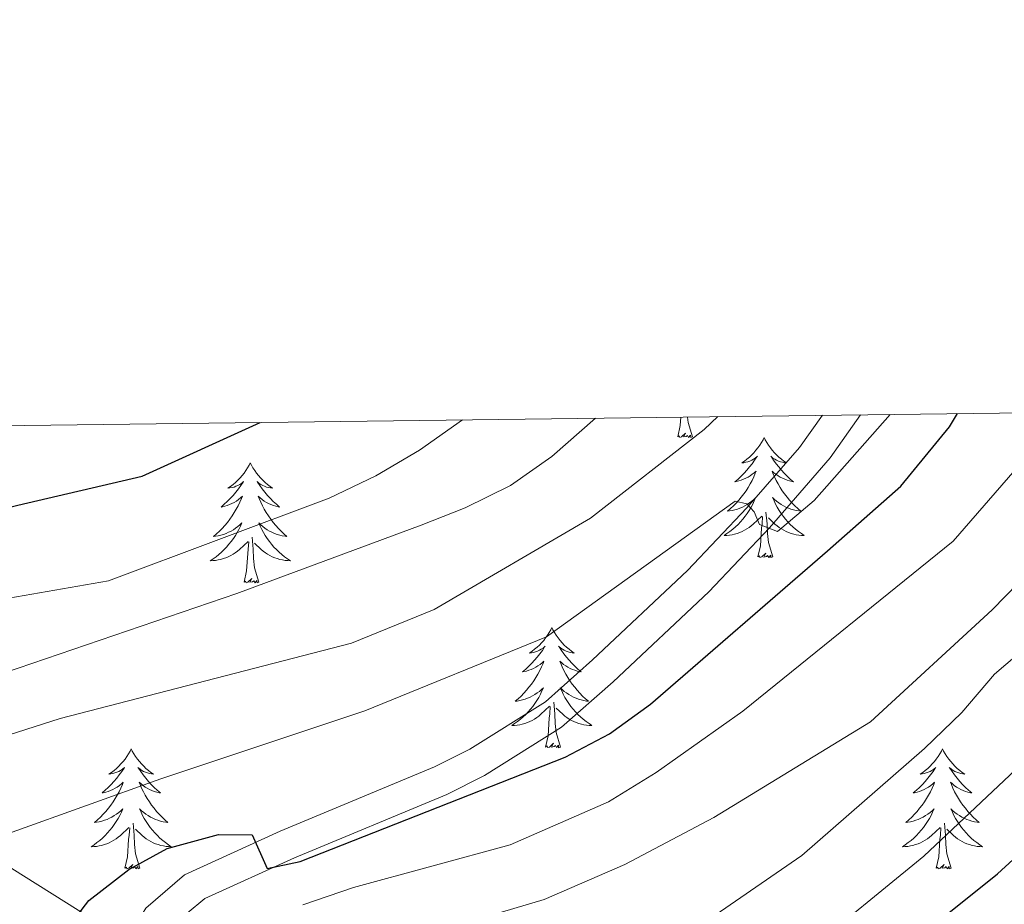
# Model space of a CAD drawing. Extents: x 585548 to 590041, y 779679 to 782707.
# Drawn here: x 587272 to 587369, y 782361 to 782449 of the extents above; entities that cross this region are included whole.
import ezdxf

# ---------------------------------------------------------------- set-up
doc = ezdxf.new("R2010")
doc.units = 0
doc.header["$MEASUREMENT"] = 0
doc.linetypes.add('DGN Style 3', pattern=[66.707732, 47.64838, -19.059352])
for name, color, linetype in [('Nivel 21', 7, 'Continuous'), ('Nivel 35', 7, 'Continuous'), ('Nivel 36', 7, 'Continuous'), ('Nivel 4', 7, 'Continuous'), ('Nivel 5', 7, 'Continuous'), ('Nivel 61', 7, 'Continuous'), ('Nivel 63', 7, 'Continuous')]:
    doc.layers.add(name, color=color, linetype=linetype)
doc.linetypes.add('5zonar', pattern='A,-5,[1,dgnlstyle.shx,S=0.08,R=0,X=0,Y=0],-5', length=10)

msp = doc.modelspace()

# ---------------------------------------------------------------- linework, layer by layer
at = {"layer": 'Nivel 21', "color": 19, "linetype": 'DGN Style 3', "lineweight": 0}
msp.add_polyline3d([(587289.623, 782323.849, 453.801), (587286.874, 782332.073, 452.84), (587281.989, 782344.558, 451.725), (587280.677, 782351.206, 451.285), (587281.519, 782356.742, 450.758), (587284.106, 782361.01, 450.498), (587287.94, 782364.314, 450.199), (587297.437, 782368.669, 449.342), (587312.741, 782375.039, 448.139), (587316.26, 782376.799, 447.947), (587323.779, 782381.511, 447.332), (587328.42, 782385.667, 446.711), (587337.877, 782394.531, 445.812), (587343.765, 782400.767, 445.08), (587348.981, 782406.754, 444.133), (587351.272, 782409.937, 443.896)], dxfattribs=at)
at = {"layer": 'Nivel 21', "color": 19, "linetype": 'Continuous', "lineweight": 0}
msp.add_polyline3d([(587292.538, 782324.568, 453.801), (587289.716, 782333.037, 452.856), (587284.882, 782345.391, 451.725), (587283.722, 782351.273, 451.285), (587284.394, 782355.695, 450.758), (587286.445, 782359.061, 450.495), (587289.971, 782361.971, 450.167), (587298.86, 782366.014, 449.323), (587313.99, 782372.31, 448.139), (587317.731, 782374.18, 447.947), (587325.372, 782378.97, 447.332), (587330.471, 782383.478, 446.711), (587339.995, 782392.404, 445.812), (587345.987, 782398.751, 445.08), (587352.007, 782405.706, 444.062), (587355.028, 782409.985, 443.762)], dxfattribs=at)
at = {"layer": 'Nivel 35', "color": 92, "linetype": '5zonar', "lineweight": 0, "ltscale": 0.5}
msp.add_polyline3d([(587564.845, 782268.305, 602.049), (587542.999, 782268.284, 590.98), (587523.262, 782268.969, 582.253), (587504.755, 782267.897, 572.941), (587484.902, 782267.293, 565.679), (587472.368, 782267.048, 560.115), (587457.142, 782265.921, 555.078), (587440.569, 782264.5, 550.334), (587426.57, 782265.189, 546.352), (587415.088, 782268.751, 542.545), (587404.832, 782275.887, 537.098), (587390.416, 782285.069, 528.372), (587377.584, 782291.675, 519.704), (587361.819, 782302.203, 507.112), (587348.516, 782311.385, 495.867), (587330.467, 782322.614, 486.496), (587317.455, 782333.436, 477.711), (587305.675, 782341.625, 468.75), (587292.373, 782349.519, 459.848), (587278.834, 782359.932, 451.122), (587265.356, 782368.353, 445.148)], dxfattribs=at)
at = {"layer": 'Nivel 36', "color": 92, "linetype": 'Continuous', "lineweight": 0, "flags": 128}
for points in [[(587336.89, 782407.795), (587337.135, 782408.913), (587337.19, 782409.755)], [(587338.36, 782407.795), (587337.931, 782409.235), (587337.878, 782409.764)], [(587338.36, 782407.795), (587338.186, 782407.727), (587338.167, 782407.966), (587337.977, 782407.744), (587337.856, 782407.947), (587337.735, 782407.839), (587337.465, 782407.785), (587337.661, 782408.178), (587337.276, 782407.798), (587337.088, 782407.744), (587337.047, 782407.906), (587336.89, 782407.795)], [(587345.469, 782407.727), (587345.358, 782407.508), (587345.203, 782407.233), (587345.035, 782406.967), (587344.853, 782406.71), (587344.659, 782406.462), (587344.452, 782406.224), (587344.233, 782405.998), (587344.003, 782405.782), (587343.763, 782405.579), (587343.512, 782405.388), (587343.252, 782405.21), (587343.451, 782405.233), (587343.654, 782405.271), (587343.853, 782405.326), (587344.048, 782405.395), (587344.237, 782405.48), (587344.418, 782405.579), (587344.592, 782405.691), (587344.797, 782405.882), (587344.756, 782405.817), (587344.526, 782405.472), (587344.283, 782405.136), (587344.027, 782404.81), (587343.759, 782404.494), (587343.479, 782404.189), (587343.187, 782403.895), (587342.884, 782403.612), (587342.571, 782403.341), (587342.695, 782403.364), (587342.941, 782403.422), (587343.183, 782403.495), (587343.419, 782403.583), (587343.65, 782403.686), (587343.873, 782403.804), (587344.089, 782403.935), (587344.296, 782404.08), (587344.493, 782404.237), (587344.68, 782404.407), (587344.592, 782404.185), (587344.436, 782403.824), (587344.265, 782403.47), (587344.08, 782403.123), (587343.88, 782402.783), (587343.668, 782402.452), (587343.441, 782402.13), (587343.202, 782401.818), (587342.951, 782401.515), (587342.687, 782401.223), (587342.412, 782400.942), (587342.125, 782400.672), (587341.828, 782400.414), (587342.024, 782400.439), (587342.291, 782400.486), (587342.554, 782400.549), (587342.813, 782400.628), (587343.068, 782400.722), (587343.316, 782400.83), (587343.557, 782400.953), (587343.791, 782401.091), (587344.016, 782401.241), (587344.232, 782401.405), (587344.438, 782401.581), (587344.633, 782401.769), (587344.492, 782401.442), (587344.337, 782401.121), (587344.168, 782400.807), (587343.985, 782400.502), (587343.788, 782400.205), (587343.578, 782399.917), (587343.355, 782399.639), (587343.12, 782399.371), (587342.874, 782399.113), (587342.616, 782398.868), (587342.347, 782398.634), (587342.068, 782398.412), (587341.779, 782398.203), (587341.489, 782398.012), (587341.754, 782398.021), (587342.017, 782398.046), (587342.279, 782398.087), (587342.538, 782398.144), (587342.793, 782398.216), (587343.043, 782398.303), (587343.287, 782398.406), (587343.525, 782398.522), (587343.755, 782398.653), (587343.977, 782398.798), (587344.19, 782398.956), (587344.393, 782399.126), (587345.241, 782399.925)], [(587345.469, 782407.727), (587345.58, 782407.508), (587345.735, 782407.233), (587345.903, 782406.967), (587346.085, 782406.71), (587346.279, 782406.462), (587346.486, 782406.224), (587346.705, 782405.998), (587346.935, 782405.782), (587347.175, 782405.579), (587347.426, 782405.388), (587347.686, 782405.21), (587347.487, 782405.233), (587347.284, 782405.271), (587347.085, 782405.326), (587346.89, 782405.395), (587346.701, 782405.48), (587346.52, 782405.579), (587346.346, 782405.691), (587346.141, 782405.882), (587346.182, 782405.817), (587346.412, 782405.472), (587346.655, 782405.136), (587346.911, 782404.81), (587347.179, 782404.494), (587347.459, 782404.189), (587347.751, 782403.895), (587348.054, 782403.612), (587348.367, 782403.341), (587348.243, 782403.364), (587347.997, 782403.422), (587347.755, 782403.495), (587347.519, 782403.583), (587347.288, 782403.686), (587347.065, 782403.804), (587346.849, 782403.935), (587346.642, 782404.08), (587346.445, 782404.237), (587346.258, 782404.407), (587346.346, 782404.185), (587346.502, 782403.824), (587346.673, 782403.47), (587346.858, 782403.123), (587347.058, 782402.783), (587347.27, 782402.452), (587347.497, 782402.13), (587347.736, 782401.818), (587347.987, 782401.515), (587348.251, 782401.223), (587348.526, 782400.942), (587348.813, 782400.672), (587349.11, 782400.414), (587348.914, 782400.439), (587348.647, 782400.486), (587348.384, 782400.549), (587348.125, 782400.628), (587347.87, 782400.722), (587347.622, 782400.83), (587347.381, 782400.953), (587347.147, 782401.091), (587346.922, 782401.241), (587346.706, 782401.405), (587346.5, 782401.581), (587346.305, 782401.769), (587346.446, 782401.442), (587346.601, 782401.121), (587346.77, 782400.807), (587346.953, 782400.502), (587347.15, 782400.205), (587347.36, 782399.917), (587347.583, 782399.639), (587347.818, 782399.371), (587348.064, 782399.113), (587348.322, 782398.868), (587348.591, 782398.634), (587348.87, 782398.412), (587349.159, 782398.203), (587349.449, 782398.012), (587349.184, 782398.021), (587348.921, 782398.046), (587348.659, 782398.087), (587348.4, 782398.144), (587348.145, 782398.216), (587347.895, 782398.303), (587347.651, 782398.406), (587347.413, 782398.522), (587347.183, 782398.653), (587346.961, 782398.798), (587346.748, 782398.956), (587346.545, 782399.126), (587345.887, 782399.746)], [(587294.479, 782405.219), (587294.368, 782405), (587294.213, 782404.725), (587294.045, 782404.459), (587293.863, 782404.202), (587293.669, 782403.954), (587293.462, 782403.716), (587293.243, 782403.49), (587293.013, 782403.274), (587292.773, 782403.071), (587292.522, 782402.88), (587292.262, 782402.702), (587292.461, 782402.725), (587292.664, 782402.763), (587292.863, 782402.818), (587293.058, 782402.887), (587293.247, 782402.972), (587293.428, 782403.071), (587293.602, 782403.183), (587293.807, 782403.374), (587293.766, 782403.309), (587293.536, 782402.964), (587293.293, 782402.628), (587293.037, 782402.302), (587292.769, 782401.986), (587292.489, 782401.681), (587292.197, 782401.387), (587291.894, 782401.104), (587291.581, 782400.833), (587291.705, 782400.856), (587291.951, 782400.914), (587292.193, 782400.987), (587292.429, 782401.075), (587292.66, 782401.178), (587292.883, 782401.296), (587293.099, 782401.427), (587293.306, 782401.572), (587293.503, 782401.729), (587293.69, 782401.899), (587293.602, 782401.677), (587293.446, 782401.316), (587293.275, 782400.962), (587293.09, 782400.615), (587292.89, 782400.275), (587292.678, 782399.944), (587292.451, 782399.622), (587292.212, 782399.31), (587291.961, 782399.007), (587291.697, 782398.715), (587291.422, 782398.434), (587291.135, 782398.164), (587290.838, 782397.906), (587291.034, 782397.931), (587291.301, 782397.978), (587291.564, 782398.041), (587291.823, 782398.12), (587292.078, 782398.214), (587292.326, 782398.322), (587292.567, 782398.445), (587292.801, 782398.583), (587293.026, 782398.733), (587293.242, 782398.897), (587293.448, 782399.073), (587293.643, 782399.261), (587293.502, 782398.934), (587293.347, 782398.613), (587293.178, 782398.299), (587292.995, 782397.994), (587292.798, 782397.697), (587292.588, 782397.409), (587292.365, 782397.131), (587292.13, 782396.863), (587291.884, 782396.605), (587291.626, 782396.36), (587291.357, 782396.126), (587291.078, 782395.904), (587290.789, 782395.695), (587290.499, 782395.504), (587290.764, 782395.513), (587291.027, 782395.538), (587291.289, 782395.579), (587291.548, 782395.636), (587291.803, 782395.708), (587292.053, 782395.795), (587292.297, 782395.898), (587292.535, 782396.014), (587292.765, 782396.145), (587292.987, 782396.29), (587293.2, 782396.448), (587293.403, 782396.618), (587294.251, 782397.417)], [(587294.479, 782405.219), (587294.59, 782405), (587294.745, 782404.725), (587294.913, 782404.459), (587295.095, 782404.202), (587295.289, 782403.954), (587295.496, 782403.716), (587295.715, 782403.49), (587295.945, 782403.274), (587296.185, 782403.071), (587296.436, 782402.88), (587296.696, 782402.702), (587296.497, 782402.725), (587296.294, 782402.763), (587296.095, 782402.818), (587295.9, 782402.887), (587295.711, 782402.972), (587295.53, 782403.071), (587295.356, 782403.183), (587295.151, 782403.374), (587295.192, 782403.309), (587295.422, 782402.964), (587295.665, 782402.628), (587295.921, 782402.302), (587296.189, 782401.986), (587296.469, 782401.681), (587296.761, 782401.387), (587297.064, 782401.104), (587297.377, 782400.833), (587297.253, 782400.856), (587297.007, 782400.914), (587296.765, 782400.987), (587296.529, 782401.075), (587296.298, 782401.178), (587296.075, 782401.296), (587295.859, 782401.427), (587295.652, 782401.572), (587295.455, 782401.729), (587295.268, 782401.899), (587295.356, 782401.677), (587295.512, 782401.316), (587295.683, 782400.962), (587295.868, 782400.615), (587296.068, 782400.275), (587296.28, 782399.944), (587296.507, 782399.622), (587296.746, 782399.31), (587296.997, 782399.007), (587297.261, 782398.715), (587297.536, 782398.434), (587297.823, 782398.164), (587298.12, 782397.906), (587297.924, 782397.931), (587297.657, 782397.978), (587297.394, 782398.041), (587297.135, 782398.12), (587296.88, 782398.214), (587296.632, 782398.322), (587296.391, 782398.445), (587296.157, 782398.583), (587295.932, 782398.733), (587295.716, 782398.897), (587295.51, 782399.073), (587295.315, 782399.261), (587295.456, 782398.934), (587295.611, 782398.613), (587295.78, 782398.299), (587295.963, 782397.994), (587296.16, 782397.697), (587296.37, 782397.409), (587296.593, 782397.131), (587296.828, 782396.863), (587297.074, 782396.605), (587297.332, 782396.36), (587297.601, 782396.126), (587297.88, 782395.904), (587298.169, 782395.695), (587298.459, 782395.504), (587298.194, 782395.513), (587297.931, 782395.538), (587297.669, 782395.579), (587297.41, 782395.636), (587297.155, 782395.708), (587296.905, 782395.795), (587296.661, 782395.898), (587296.423, 782396.014), (587296.193, 782396.145), (587295.971, 782396.29), (587295.758, 782396.448), (587295.555, 782396.618), (587294.897, 782397.238)], [(587346.32, 782395.876), (587345.891, 782397.316), (587345.8, 782398.22), (587345.754, 782399.169), (587345.652, 782400.333)], [(587344.85, 782395.876), (587345.095, 782396.994), (587345.208, 782398.736), (587345.256, 782399.169), (587345.319, 782399.892)], [(587293.86, 782393.368), (587294.105, 782394.486), (587294.218, 782396.228), (587294.266, 782396.661), (587294.329, 782397.384)], [(587295.33, 782393.368), (587294.901, 782394.808), (587294.81, 782395.712), (587294.764, 782396.661), (587294.662, 782397.825)], [(587346.32, 782395.876), (587346.146, 782395.808), (587346.127, 782396.047), (587345.937, 782395.825), (587345.816, 782396.028), (587345.695, 782395.92), (587345.425, 782395.866), (587345.621, 782396.259), (587345.236, 782395.879), (587345.048, 782395.825), (587345.007, 782395.987), (587344.85, 782395.876)], [(587295.33, 782393.368), (587295.156, 782393.3), (587295.137, 782393.539), (587294.947, 782393.317), (587294.826, 782393.52), (587294.705, 782393.412), (587294.435, 782393.358), (587294.631, 782393.751), (587294.246, 782393.371), (587294.058, 782393.317), (587294.017, 782393.479), (587293.86, 782393.368)], [(587324.401, 782388.859), (587324.29, 782388.64), (587324.135, 782388.365), (587323.967, 782388.099), (587323.785, 782387.842), (587323.591, 782387.594), (587323.384, 782387.356), (587323.165, 782387.13), (587322.935, 782386.914), (587322.695, 782386.711), (587322.444, 782386.52), (587322.184, 782386.342), (587322.383, 782386.365), (587322.586, 782386.403), (587322.785, 782386.458), (587322.98, 782386.527), (587323.169, 782386.612), (587323.35, 782386.711), (587323.524, 782386.823), (587323.729, 782387.014), (587323.688, 782386.949), (587323.458, 782386.604), (587323.215, 782386.268), (587322.959, 782385.942), (587322.691, 782385.626), (587322.411, 782385.321), (587322.119, 782385.027), (587321.816, 782384.744), (587321.503, 782384.473), (587321.627, 782384.496), (587321.873, 782384.554), (587322.115, 782384.627), (587322.351, 782384.715), (587322.582, 782384.818), (587322.805, 782384.936), (587323.021, 782385.067), (587323.228, 782385.212), (587323.425, 782385.369), (587323.612, 782385.539), (587323.524, 782385.317), (587323.368, 782384.956), (587323.197, 782384.602), (587323.012, 782384.255), (587322.812, 782383.915), (587322.6, 782383.584), (587322.373, 782383.262), (587322.134, 782382.95), (587321.883, 782382.647), (587321.619, 782382.355), (587321.344, 782382.074), (587321.057, 782381.804), (587320.76, 782381.546), (587320.956, 782381.571), (587321.223, 782381.618), (587321.486, 782381.681), (587321.745, 782381.76), (587322, 782381.854), (587322.248, 782381.962), (587322.489, 782382.085), (587322.723, 782382.223), (587322.948, 782382.373), (587323.164, 782382.537), (587323.37, 782382.713), (587323.565, 782382.901), (587323.424, 782382.574), (587323.269, 782382.253), (587323.1, 782381.939), (587322.917, 782381.634), (587322.72, 782381.337), (587322.51, 782381.049), (587322.287, 782380.771), (587322.052, 782380.503), (587321.806, 782380.245), (587321.548, 782380), (587321.279, 782379.766), (587321, 782379.544), (587320.711, 782379.335), (587320.421, 782379.144), (587320.686, 782379.153), (587320.949, 782379.178), (587321.211, 782379.219), (587321.47, 782379.276), (587321.725, 782379.348), (587321.975, 782379.435), (587322.219, 782379.538), (587322.457, 782379.654), (587322.687, 782379.785), (587322.909, 782379.93), (587323.122, 782380.088), (587323.325, 782380.258), (587324.173, 782381.057)], [(587324.401, 782388.859), (587324.512, 782388.64), (587324.667, 782388.365), (587324.835, 782388.099), (587325.017, 782387.842), (587325.211, 782387.594), (587325.418, 782387.356), (587325.637, 782387.13), (587325.867, 782386.914), (587326.107, 782386.711), (587326.358, 782386.52), (587326.618, 782386.342), (587326.419, 782386.365), (587326.216, 782386.403), (587326.017, 782386.458), (587325.822, 782386.527), (587325.633, 782386.612), (587325.452, 782386.711), (587325.278, 782386.823), (587325.073, 782387.014), (587325.114, 782386.949), (587325.344, 782386.604), (587325.587, 782386.268), (587325.843, 782385.942), (587326.111, 782385.626), (587326.391, 782385.321), (587326.683, 782385.027), (587326.986, 782384.744), (587327.299, 782384.473), (587327.175, 782384.496), (587326.929, 782384.554), (587326.687, 782384.627), (587326.451, 782384.715), (587326.22, 782384.818), (587325.997, 782384.936), (587325.781, 782385.067), (587325.574, 782385.212), (587325.377, 782385.369), (587325.19, 782385.539), (587325.278, 782385.317), (587325.434, 782384.956), (587325.605, 782384.602), (587325.79, 782384.255), (587325.99, 782383.915), (587326.202, 782383.584), (587326.429, 782383.262), (587326.668, 782382.95), (587326.919, 782382.647), (587327.183, 782382.355), (587327.458, 782382.074), (587327.745, 782381.804), (587328.042, 782381.546), (587327.846, 782381.571), (587327.579, 782381.618), (587327.316, 782381.681), (587327.057, 782381.76), (587326.802, 782381.854), (587326.554, 782381.962), (587326.313, 782382.085), (587326.079, 782382.223), (587325.854, 782382.373), (587325.638, 782382.537), (587325.432, 782382.713), (587325.237, 782382.901), (587325.378, 782382.574), (587325.533, 782382.253), (587325.702, 782381.939), (587325.885, 782381.634), (587326.082, 782381.337), (587326.292, 782381.049), (587326.515, 782380.771), (587326.75, 782380.503), (587326.996, 782380.245), (587327.254, 782380), (587327.523, 782379.766), (587327.802, 782379.544), (587328.091, 782379.335), (587328.381, 782379.144), (587328.116, 782379.153), (587327.853, 782379.178), (587327.591, 782379.219), (587327.332, 782379.276), (587327.077, 782379.348), (587326.827, 782379.435), (587326.583, 782379.538), (587326.345, 782379.654), (587326.115, 782379.785), (587325.893, 782379.93), (587325.68, 782380.088), (587325.477, 782380.258), (587324.819, 782380.878)], [(587323.782, 782377.008), (587324.027, 782378.126), (587324.14, 782379.868), (587324.188, 782380.301), (587324.251, 782381.024)], [(587325.252, 782377.008), (587324.823, 782378.448), (587324.732, 782379.352), (587324.686, 782380.301), (587324.584, 782381.465)], [(587325.252, 782377.008), (587325.078, 782376.94), (587325.059, 782377.179), (587324.869, 782376.957), (587324.748, 782377.16), (587324.627, 782377.052), (587324.357, 782376.998), (587324.553, 782377.391), (587324.168, 782377.011), (587323.98, 782376.957), (587323.939, 782377.119), (587323.782, 782377.008)], [(587282.662, 782376.834), (587282.551, 782376.615), (587282.396, 782376.34), (587282.228, 782376.074), (587282.046, 782375.817), (587281.852, 782375.569), (587281.645, 782375.331), (587281.426, 782375.105), (587281.196, 782374.889), (587280.956, 782374.686), (587280.705, 782374.495), (587280.445, 782374.317), (587280.644, 782374.34), (587280.847, 782374.378), (587281.046, 782374.433), (587281.241, 782374.502), (587281.43, 782374.587), (587281.611, 782374.686), (587281.785, 782374.798), (587281.99, 782374.989), (587281.949, 782374.924), (587281.719, 782374.579), (587281.476, 782374.243), (587281.22, 782373.917), (587280.952, 782373.601), (587280.672, 782373.296), (587280.38, 782373.002), (587280.077, 782372.719), (587279.764, 782372.448), (587279.888, 782372.471), (587280.134, 782372.529), (587280.376, 782372.602), (587280.612, 782372.69), (587280.843, 782372.793), (587281.066, 782372.911), (587281.282, 782373.042), (587281.489, 782373.187), (587281.686, 782373.344), (587281.873, 782373.514), (587281.785, 782373.292), (587281.629, 782372.931), (587281.458, 782372.577), (587281.273, 782372.23), (587281.073, 782371.89), (587280.861, 782371.559), (587280.634, 782371.237), (587280.395, 782370.925), (587280.144, 782370.622), (587279.88, 782370.33), (587279.605, 782370.049), (587279.318, 782369.779), (587279.021, 782369.521), (587279.217, 782369.546), (587279.484, 782369.593), (587279.747, 782369.656), (587280.006, 782369.735), (587280.261, 782369.829), (587280.509, 782369.937), (587280.75, 782370.06), (587280.984, 782370.198), (587281.209, 782370.348), (587281.425, 782370.512), (587281.631, 782370.688), (587281.826, 782370.876), (587281.685, 782370.549), (587281.53, 782370.228), (587281.361, 782369.914), (587281.178, 782369.609), (587280.981, 782369.312), (587280.771, 782369.024), (587280.548, 782368.746), (587280.313, 782368.478), (587280.067, 782368.22), (587279.809, 782367.975), (587279.54, 782367.741), (587279.261, 782367.519), (587278.972, 782367.31), (587278.682, 782367.119), (587278.947, 782367.128), (587279.21, 782367.153), (587279.472, 782367.194), (587279.731, 782367.251), (587279.986, 782367.323), (587280.236, 782367.41), (587280.48, 782367.513), (587280.718, 782367.629), (587280.948, 782367.76), (587281.17, 782367.905), (587281.383, 782368.063), (587281.586, 782368.233), (587282.434, 782369.032)], [(587282.662, 782376.834), (587282.773, 782376.615), (587282.928, 782376.34), (587283.096, 782376.074), (587283.278, 782375.817), (587283.472, 782375.569), (587283.679, 782375.331), (587283.898, 782375.105), (587284.128, 782374.889), (587284.368, 782374.686), (587284.619, 782374.495), (587284.879, 782374.317), (587284.68, 782374.34), (587284.477, 782374.378), (587284.278, 782374.433), (587284.083, 782374.502), (587283.894, 782374.587), (587283.713, 782374.686), (587283.539, 782374.798), (587283.334, 782374.989), (587283.375, 782374.924), (587283.605, 782374.579), (587283.848, 782374.243), (587284.104, 782373.917), (587284.372, 782373.601), (587284.652, 782373.296), (587284.944, 782373.002), (587285.247, 782372.719), (587285.56, 782372.448), (587285.436, 782372.471), (587285.19, 782372.529), (587284.948, 782372.602), (587284.712, 782372.69), (587284.481, 782372.793), (587284.258, 782372.911), (587284.042, 782373.042), (587283.835, 782373.187), (587283.638, 782373.344), (587283.451, 782373.514), (587283.539, 782373.292), (587283.695, 782372.931), (587283.866, 782372.577), (587284.051, 782372.23), (587284.251, 782371.89), (587284.463, 782371.559), (587284.69, 782371.237), (587284.929, 782370.925), (587285.18, 782370.622), (587285.444, 782370.33), (587285.719, 782370.049), (587286.006, 782369.779), (587286.303, 782369.521), (587286.107, 782369.546), (587285.84, 782369.593), (587285.577, 782369.656), (587285.318, 782369.735), (587285.063, 782369.829), (587284.815, 782369.937), (587284.574, 782370.06), (587284.34, 782370.198), (587284.115, 782370.348), (587283.899, 782370.512), (587283.693, 782370.688), (587283.498, 782370.876), (587283.639, 782370.549), (587283.794, 782370.228), (587283.963, 782369.914), (587284.146, 782369.609), (587284.343, 782369.312), (587284.553, 782369.024), (587284.776, 782368.746), (587285.011, 782368.478), (587285.257, 782368.22), (587285.515, 782367.975), (587285.784, 782367.741), (587286.063, 782367.519), (587286.352, 782367.31), (587286.642, 782367.119), (587286.377, 782367.128), (587286.114, 782367.153), (587285.852, 782367.194), (587285.593, 782367.251), (587285.338, 782367.323), (587285.088, 782367.41), (587284.844, 782367.513), (587284.606, 782367.629), (587284.376, 782367.76), (587284.154, 782367.905), (587283.941, 782368.063), (587283.738, 782368.233), (587283.08, 782368.853)], [(587363.167, 782376.834), (587363.056, 782376.615), (587362.901, 782376.34), (587362.733, 782376.074), (587362.551, 782375.817), (587362.357, 782375.569), (587362.15, 782375.331), (587361.931, 782375.105), (587361.701, 782374.889), (587361.461, 782374.686), (587361.21, 782374.495), (587360.95, 782374.317), (587361.149, 782374.34), (587361.352, 782374.378), (587361.551, 782374.433), (587361.746, 782374.502), (587361.935, 782374.587), (587362.116, 782374.686), (587362.29, 782374.798), (587362.495, 782374.989), (587362.454, 782374.924), (587362.224, 782374.579), (587361.981, 782374.243), (587361.725, 782373.917), (587361.457, 782373.601), (587361.177, 782373.296), (587360.885, 782373.002), (587360.582, 782372.719), (587360.269, 782372.448), (587360.393, 782372.471), (587360.639, 782372.529), (587360.881, 782372.602), (587361.117, 782372.69), (587361.348, 782372.793), (587361.571, 782372.911), (587361.787, 782373.042), (587361.994, 782373.187), (587362.191, 782373.344), (587362.378, 782373.514), (587362.29, 782373.292), (587362.134, 782372.931), (587361.963, 782372.577), (587361.778, 782372.23), (587361.578, 782371.89), (587361.366, 782371.559), (587361.139, 782371.237), (587360.9, 782370.925), (587360.649, 782370.622), (587360.385, 782370.33), (587360.11, 782370.049), (587359.823, 782369.779), (587359.526, 782369.521), (587359.722, 782369.546), (587359.989, 782369.593), (587360.252, 782369.656), (587360.511, 782369.735), (587360.766, 782369.829), (587361.014, 782369.937), (587361.255, 782370.06), (587361.489, 782370.198), (587361.714, 782370.348), (587361.93, 782370.512), (587362.136, 782370.688), (587362.331, 782370.876), (587362.19, 782370.549), (587362.035, 782370.228), (587361.866, 782369.914), (587361.683, 782369.609), (587361.486, 782369.312), (587361.276, 782369.024), (587361.053, 782368.746), (587360.818, 782368.478), (587360.572, 782368.22), (587360.314, 782367.975), (587360.045, 782367.741), (587359.766, 782367.519), (587359.477, 782367.31), (587359.187, 782367.119), (587359.452, 782367.128), (587359.715, 782367.153), (587359.977, 782367.194), (587360.236, 782367.251), (587360.491, 782367.323), (587360.741, 782367.41), (587360.985, 782367.513), (587361.223, 782367.629), (587361.453, 782367.76), (587361.675, 782367.905), (587361.888, 782368.063), (587362.091, 782368.233), (587362.939, 782369.032)], [(587363.167, 782376.834), (587363.278, 782376.615), (587363.433, 782376.34), (587363.601, 782376.074), (587363.783, 782375.817), (587363.977, 782375.569), (587364.184, 782375.331), (587364.403, 782375.105), (587364.633, 782374.889), (587364.873, 782374.686), (587365.124, 782374.495), (587365.384, 782374.317), (587365.185, 782374.34), (587364.982, 782374.378), (587364.783, 782374.433), (587364.588, 782374.502), (587364.399, 782374.587), (587364.218, 782374.686), (587364.044, 782374.798), (587363.839, 782374.989), (587363.88, 782374.924), (587364.11, 782374.579), (587364.353, 782374.243), (587364.609, 782373.917), (587364.877, 782373.601), (587365.157, 782373.296), (587365.449, 782373.002), (587365.752, 782372.719), (587366.065, 782372.448), (587365.941, 782372.471), (587365.695, 782372.529), (587365.453, 782372.602), (587365.217, 782372.69), (587364.986, 782372.793), (587364.763, 782372.911), (587364.547, 782373.042), (587364.34, 782373.187), (587364.143, 782373.344), (587363.956, 782373.514), (587364.044, 782373.292), (587364.2, 782372.931), (587364.371, 782372.577), (587364.556, 782372.23), (587364.756, 782371.89), (587364.968, 782371.559), (587365.195, 782371.237), (587365.434, 782370.925), (587365.685, 782370.622), (587365.949, 782370.33), (587366.224, 782370.049), (587366.511, 782369.779), (587366.808, 782369.521), (587366.612, 782369.546), (587366.345, 782369.593), (587366.082, 782369.656), (587365.823, 782369.735), (587365.568, 782369.829), (587365.32, 782369.937), (587365.079, 782370.06), (587364.845, 782370.198), (587364.62, 782370.348), (587364.404, 782370.512), (587364.198, 782370.688), (587364.003, 782370.876), (587364.144, 782370.549), (587364.299, 782370.228), (587364.468, 782369.914), (587364.651, 782369.609), (587364.848, 782369.312), (587365.058, 782369.024), (587365.281, 782368.746), (587365.516, 782368.478), (587365.762, 782368.22), (587366.02, 782367.975), (587366.289, 782367.741), (587366.568, 782367.519), (587366.857, 782367.31), (587367.147, 782367.119), (587366.882, 782367.128), (587366.619, 782367.153), (587366.357, 782367.194), (587366.098, 782367.251), (587365.843, 782367.323), (587365.593, 782367.41), (587365.349, 782367.513), (587365.111, 782367.629), (587364.881, 782367.76), (587364.659, 782367.905), (587364.446, 782368.063), (587364.243, 782368.233), (587363.585, 782368.853)], [(587283.513, 782364.983), (587283.084, 782366.423), (587282.993, 782367.327), (587282.947, 782368.276), (587282.845, 782369.44)], [(587364.018, 782364.983), (587363.589, 782366.423), (587363.498, 782367.327), (587363.452, 782368.276), (587363.35, 782369.44)], [(587282.043, 782364.983), (587282.288, 782366.101), (587282.401, 782367.843), (587282.449, 782368.276), (587282.512, 782368.999)], [(587362.548, 782364.983), (587362.793, 782366.101), (587362.906, 782367.843), (587362.954, 782368.276), (587363.017, 782368.999)], [(587283.513, 782364.983), (587283.339, 782364.915), (587283.32, 782365.154), (587283.13, 782364.932), (587283.009, 782365.135), (587282.888, 782365.027), (587282.618, 782364.973), (587282.814, 782365.366), (587282.429, 782364.986), (587282.241, 782364.932), (587282.2, 782365.094), (587282.043, 782364.983)], [(587364.018, 782364.983), (587363.844, 782364.915), (587363.825, 782365.154), (587363.635, 782364.932), (587363.514, 782365.135), (587363.393, 782365.027), (587363.123, 782364.973), (587363.319, 782365.366), (587362.934, 782364.986), (587362.746, 782364.932), (587362.705, 782365.094), (587362.548, 782364.983)]]:
    msp.add_lwpolyline(points, dxfattribs=at)
at = {"layer": 'Nivel 4', "color": 25, "linetype": 'Continuous', "lineweight": 30, "flags": 128}
for points, elevation in [([(587275.945, 782358.491), (587278.46, 782361.773), (587282.429, 782364.856), (587286.245, 782366.934), (587291.339, 782368.344), (587294.677, 782368.289), (587296.144, 782364.952), (587299.423, 782365.657), (587325.71, 782375.989), (587330.117, 782378.331), (587334.188, 782381.27), (587351.768, 782396.483), (587359.031, 782402.913), (587363.876, 782408.78), (587364.643, 782410.11)], 450), ([(587249.966, 782297.25), (587250.612, 782301.332), (587250.007, 782307.925), (587249.631, 782312.032), (587247.78, 782323.467), (587246.521, 782328.305), (587243.673, 782332.366), (587238.744, 782342.083), (587237.575, 782344.143), (587234.226, 782350.043), (587228.767, 782361.224), (587228.551, 782361.666), (587222.547, 782376.973), (587222.542, 782382.479), (587224.47, 782387.225), (587227.805, 782390.625), (587232.254, 782393.147), (587237.038, 782394.6), (587242.338, 782395.495), (587253.335, 782396.622), (587271.396, 782401.007), (587283.757, 782403.891), (587295.446, 782409.214)], 425), ([(587322.716, 782269.436), (587322.795, 782269.8), (587323.397, 782274.763), (587323.544, 782278.693), (587323.607, 782280.362), (587323.419, 782291.002), (587322.977, 782295.982), (587321.731, 782301.313), (587316.028, 782321.06), (587314.19, 782327.423), (587313.717, 782332.752), (587315.353, 782336.677), (587316.792, 782337.698), (587318.163, 782338.671), (587327.59, 782340.378), (587332.442, 782341.585), (587342.533, 782345.534), (587347.028, 782348.102), (587355.982, 782354.285), (587368.624, 782364.429), (587384.54, 782378.968)], 475)]:
    msp.add_lwpolyline(points, dxfattribs=dict(at, elevation=elevation))
at = {"layer": 'Nivel 5', "color": 25, "linetype": 'Continuous', "lineweight": 0, "flags": 128}
for points, elevation in [([(587262.106, 782390.317), (587280.424, 782393.493), (587302.295, 782401.713), (587306.95, 782403.928), (587311.258, 782406.466), (587315.536, 782409.474)], 430), ([(587265.366, 782376.558), (587275.604, 782379.847), (587304.531, 782387.326), (587312.734, 782390.657), (587328.244, 782399.73), (587339.51, 782408.512), (587340.863, 782409.802)], 440), ([(587268.686, 782383.919), (587293.135, 782392.247), (587311.445, 782399.016), (587315.8, 782400.742), (587320.306, 782402.983), (587324.412, 782405.847), (587328.733, 782409.645)], 435), ([(587345.011, 782399.101), (587346.804, 782398.404), (587350.441, 782401.492), (587357.96, 782410.023)], 445), ([(587299.701, 782361.356), (587304.708, 782363.076), (587320.28, 782367.309), (587330.009, 782371.559), (587334.754, 782374.494), (587343.347, 782380.563), (587364.212, 782397.431), (587370.801, 782405.02)], 455), ([(587270.863, 782368.571), (587285.617, 782373.855), (587305.838, 782380.594), (587323.874, 782387.956), (587342.596, 782401.405), (587343.755, 782401.143), (587344.471, 782400.345), (587345.011, 782399.101)], 445), ([(587303.797, 782355.972), (587323.633, 782361.861), (587331.636, 782365.337), (587340.484, 782369.999), (587356.018, 782379.516), (587368.109, 782390.629), (587374.618, 782397.324)], 460), ([(587340.62, 782360.321), (587349.224, 782366.244), (587361.396, 782376.856), (587365.083, 782380.432), (587368.33, 782384.238), (587376.844, 782391.512)], 465), ([(587349.175, 782356.253), (587361.301, 782366.177), (587376.094, 782380.115)], 470)]:
    msp.add_lwpolyline(points, dxfattribs=dict(at, elevation=elevation))
at = {"layer": 'Nivel 61', "color": 19, "linetype": 'Continuous', "lineweight": 0}
msp.add_3dface([(586472.83, 780084.6), (586443.42, 782398.19), (589829.34, 782442), (589859.89, 780128.41)], dxfattribs=at)
at = {"layer": 'Nivel 63', "color": 7, "linetype": 'Continuous', "lineweight": 0}
msp.add_3dface([(585586.567, 779679.25), (590041.189, 779736.868), (590002.777, 782706.631), (585548.154, 782649.012)], dxfattribs=at)

doc.saveas('drawing.dxf')
